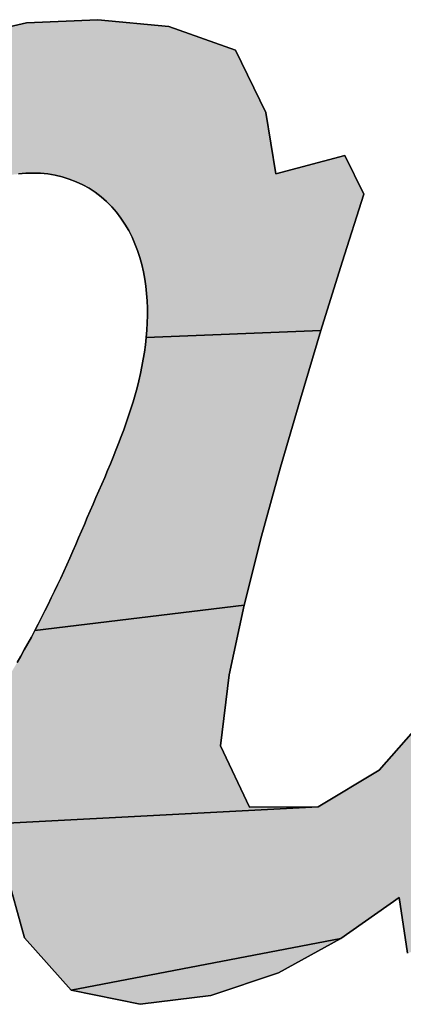
# Model space of a CAD drawing. Units: millimetres. Extents: x 0 to 800, y 0 to 600.
# Drawn here: x 249 to 250, y 345 to 347 of the extents above; entities that cross this region are included whole.
import ezdxf

# ---------------------------------------------------------------- set-up
doc = ezdxf.new("R2010")
doc.units = ezdxf.units.MM
doc.header["$LTSCALE"] = 44
doc.layers.get('0').update_dxf_attribs({"linetype": 'CONTINUOUS'})

# ---------------------------------------------------------------- blocks, each defined once
blk = doc.blocks.new('AS-NEW_BL0', base_point=(243.9525, 344.5265))
at = {"linetype": 'Continuous'}
for points in [[(249.3546, 346.9808), (249.512, 346.9657), (249.6598, 346.9135), (249.7268, 346.7749), (249.7495, 346.6392), (249.9024, 346.6796), (249.9443, 346.5937), (249.8964, 346.4429), (249.8495, 346.2918), (249.4618, 346.2761), (249.4632, 346.2923), (249.464, 346.3085), (249.4644, 346.3247), (249.4643, 346.341), (249.4637, 346.3572), (249.4626, 346.3734), (249.4609, 346.3896), (249.4586, 346.4057), (249.4557, 346.4216), (249.452, 346.4375), (249.4477, 346.4531), (249.4426, 346.4686), (249.4368, 346.4837), (249.4303, 346.4986), (249.4229, 346.5131), (249.4147, 346.5271), (249.4058, 346.5407), (249.396, 346.5536), (249.3854, 346.5659), (249.3739, 346.5775), (249.3617, 346.5882), (249.3488, 346.598), (249.3351, 346.6068), (249.3209, 346.6145), (249.3061, 346.6214), (249.291, 346.6273), (249.2755, 346.6321), (249.2597, 346.6359), (249.2437, 346.6386), (249.2275, 346.6402), (249.2113, 346.6407), (249.195, 346.6402), (249.1788, 346.6386), (248.5359, 346.5712), (248.6451, 346.6856), (248.7657, 346.788), (248.8981, 346.8744), (249.0427, 346.9382), (249.1966, 346.974)], [(250.8452, 346.9226), (251.0025, 346.9339), (251.042, 346.8221), (250.9913, 346.6722), (250.9372, 346.5235), (250.8816, 346.3753), (250.825, 346.2276), (250.7676, 346.0801), (250.7095, 345.9328), (250.6509, 345.7858), (250.5917, 345.6391), (250.5317, 345.4926), (250.4706, 345.3466), (250.8136, 345.4038), (250.7193, 345.2767), (250.6225, 345.1515), (250.5211, 345.0301), (250.0411, 344.9109), (250.0231, 345.0342), (249.8936, 344.9431), (249.2955, 344.8288), (249.192, 344.9448), (249.1498, 345.0969), (249.0819, 345.1191), (248.6743, 345.1343), (248.6905, 345.135), (248.7067, 345.1365), (248.7228, 345.1388), (248.7388, 345.1419), (248.7546, 345.1457), (248.7702, 345.1502), (248.7855, 345.1554), (248.8007, 345.1613), (248.8156, 345.1678), (248.8302, 345.1749), (248.8445, 345.1825), (249.8433, 345.235), (249.9785, 345.3162), (250.0826, 345.4347), (250.1606, 345.5722), (250.2243, 345.7171), (250.2779, 345.8659), (250.3246, 346.0171), (250.3677, 346.1694), (250.4107, 346.3217), (250.4572, 346.473), (250.5109, 346.6218), (250.5824, 346.7627), (250.6965, 346.8701)], [(249.4618, 346.2761), (249.8495, 346.2918), (249.8038, 346.1402), (249.7597, 345.9882), (249.7178, 345.8356), (249.6791, 345.6822), (249.2146, 345.626), (249.2222, 345.6404), (249.2296, 345.6549), (249.2369, 345.6694), (249.2441, 345.6839), (249.2513, 345.6985), (249.2583, 345.7132), (249.2653, 345.7278), (249.2722, 345.7425), (249.279, 345.7573), (249.2857, 345.7721), (249.2924, 345.7869), (249.2989, 345.8018), (249.3055, 345.8166), (249.3119, 345.8316), (249.3183, 345.8465), (249.3246, 345.8615), (249.331, 345.8764), (249.3375, 345.8913), (249.344, 345.9062), (249.3504, 345.9211), (249.3569, 345.936), (249.3634, 345.9509), (249.3698, 345.9658), (249.3762, 345.9808), (249.3824, 345.9958), (249.3886, 346.0108), (249.3947, 346.0259), (249.4006, 346.041), (249.4064, 346.0562), (249.412, 346.0714), (249.4175, 346.0867), (249.4227, 346.1021), (249.4278, 346.1175), (249.4325, 346.1331), (249.4371, 346.1487), (249.4414, 346.1643), (249.4453, 346.1801), (249.449, 346.1959), (249.4523, 346.2118), (249.4553, 346.2278), (249.4579, 346.2438), (249.4601, 346.2599)], [(249.2146, 345.626), (249.6791, 345.6822), (249.6459, 345.5275), (249.6268, 345.3705), (249.6906, 345.2341), (249.8433, 345.235), (248.8445, 345.1825), (248.8586, 345.1907), (248.8723, 345.1993), (248.8858, 345.2084), (248.899, 345.2179), (248.9119, 345.2277), (248.9246, 345.2379), (248.937, 345.2484), (248.9491, 345.2592), (248.961, 345.2703), (248.9726, 345.2817), (248.984, 345.2932), (248.9952, 345.305), (249.0062, 345.317), (249.0169, 345.3292), (249.0275, 345.3415), (249.0379, 345.354), (249.0481, 345.3666), (249.0581, 345.3794), (249.068, 345.3923), (249.0777, 345.4054), (249.0873, 345.4185), (249.0967, 345.4317), (249.106, 345.4451), (249.1151, 345.4585), (249.1241, 345.472), (249.133, 345.4856), (249.1417, 345.4993), (249.1503, 345.5131), (249.1588, 345.527), (249.1671, 345.5409), (249.1753, 345.5549), (249.1834, 345.569), (249.1914, 345.5832), (249.1993, 345.5974), (249.207, 345.6117)], [(249.7552, 344.8669), (249.6054, 344.8164), (249.4486, 344.7971), (249.2955, 344.8288), (249.8936, 344.9431)]]:
    blk.add_hatch(color=2, dxfattribs=at).paths.add_polyline_path(points)
at = {"color": 2, "linetype": 'Continuous'}
for p, q in [((249.1966, 346.974), (249.0427, 346.9382)), ((249.0427, 346.9382), (249.1966, 346.974)), ((249.1966, 346.974), (249.0427, 346.9382)), ((249.3546, 346.9808), (249.1966, 346.974)), ((249.1966, 346.974), (249.3546, 346.9808)), ((249.3546, 346.9808), (249.1966, 346.974)), ((249.512, 346.9657), (249.3546, 346.9808)), ((249.3546, 346.9808), (249.512, 346.9657)), ((249.512, 346.9657), (249.3546, 346.9808)), ((249.6598, 346.9135), (249.512, 346.9657)), ((249.512, 346.9657), (249.6598, 346.9135)), ((249.6598, 346.9135), (249.512, 346.9657)), ((249.7268, 346.7749), (249.6598, 346.9135)), ((249.6598, 346.9135), (249.7268, 346.7749)), ((249.7268, 346.7749), (249.6598, 346.9135)), ((249.7495, 346.6392), (249.7268, 346.7749)), ((249.7268, 346.7749), (249.7495, 346.6392)), ((249.7495, 346.6392), (249.7268, 346.7749)), ((249.9024, 346.6796), (249.7495, 346.6392)), ((249.7495, 346.6392), (249.9024, 346.6796)), ((249.9024, 346.6796), (249.7495, 346.6392)), ((249.9443, 346.5937), (249.9024, 346.6796)), ((249.9024, 346.6796), (249.9443, 346.5937)), ((249.9443, 346.5937), (249.9024, 346.6796)), ((249.1788, 346.6386), (249.195, 346.6402)), ((249.195, 346.6402), (249.1788, 346.6386)), ((249.1788, 346.6386), (249.195, 346.6402)), ((249.195, 346.6402), (249.2113, 346.6407)), ((249.2113, 346.6407), (249.195, 346.6402)), ((249.195, 346.6402), (249.2113, 346.6407)), ((249.2113, 346.6407), (249.2275, 346.6402)), ((249.2275, 346.6402), (249.2113, 346.6407)), ((249.2113, 346.6407), (249.2275, 346.6402)), ((249.2275, 346.6402), (249.2437, 346.6386)), ((249.2437, 346.6386), (249.2275, 346.6402)), ((249.2275, 346.6402), (249.2437, 346.6386)), ((249.2437, 346.6386), (249.2597, 346.6359)), ((249.2597, 346.6359), (249.2437, 346.6386)), ((249.2437, 346.6386), (249.2597, 346.6359)), ((249.2597, 346.6359), (249.2755, 346.6321)), ((249.2755, 346.6321), (249.2597, 346.6359)), ((249.2597, 346.6359), (249.2755, 346.6321)), ((249.2755, 346.6321), (249.291, 346.6273)), ((249.291, 346.6273), (249.2755, 346.6321)), ((249.2755, 346.6321), (249.291, 346.6273)), ((249.291, 346.6273), (249.3061, 346.6214)), ((249.3061, 346.6214), (249.291, 346.6273)), ((249.291, 346.6273), (249.3061, 346.6214)), ((249.3061, 346.6214), (249.3209, 346.6145)), ((249.3209, 346.6145), (249.3061, 346.6214)), ((249.3061, 346.6214), (249.3209, 346.6145)), ((249.3209, 346.6145), (249.3351, 346.6068)), ((249.3351, 346.6068), (249.3209, 346.6145)), ((249.3209, 346.6145), (249.3351, 346.6068)), ((249.3351, 346.6068), (249.3488, 346.598)), ((249.3488, 346.598), (249.3351, 346.6068)), ((249.3351, 346.6068), (249.3488, 346.598)), ((249.3488, 346.598), (249.3617, 346.5882)), ((249.3617, 346.5882), (249.3488, 346.598)), ((249.3488, 346.598), (249.3617, 346.5882)), ((249.3617, 346.5882), (249.3739, 346.5775)), ((249.3739, 346.5775), (249.3617, 346.5882)), ((249.3617, 346.5882), (249.3739, 346.5775)), ((249.3739, 346.5775), (249.3854, 346.5659)), ((249.3854, 346.5659), (249.3739, 346.5775)), ((249.3739, 346.5775), (249.3854, 346.5659)), ((249.8964, 346.4429), (249.9443, 346.5937)), ((249.9443, 346.5937), (249.8964, 346.4429)), ((249.8964, 346.4429), (249.9443, 346.5937)), ((249.3854, 346.5659), (249.396, 346.5536)), ((249.396, 346.5536), (249.3854, 346.5659)), ((249.3854, 346.5659), (249.396, 346.5536)), ((249.396, 346.5536), (249.4058, 346.5407)), ((249.4058, 346.5407), (249.396, 346.5536)), ((249.396, 346.5536), (249.4058, 346.5407)), ((249.4058, 346.5407), (249.4147, 346.5271)), ((249.4147, 346.5271), (249.4058, 346.5407)), ((249.4058, 346.5407), (249.4147, 346.5271)), ((249.4147, 346.5271), (249.4229, 346.5131)), ((249.4229, 346.5131), (249.4147, 346.5271)), ((249.4147, 346.5271), (249.4229, 346.5131)), ((249.4229, 346.5131), (249.4303, 346.4986)), ((249.4303, 346.4986), (249.4229, 346.5131)), ((249.4229, 346.5131), (249.4303, 346.4986)), ((249.4303, 346.4986), (249.4368, 346.4837)), ((249.4368, 346.4837), (249.4303, 346.4986)), ((249.4303, 346.4986), (249.4368, 346.4837)), ((249.4368, 346.4837), (249.4426, 346.4686)), ((249.4426, 346.4686), (249.4368, 346.4837)), ((249.4368, 346.4837), (249.4426, 346.4686)), ((249.4426, 346.4686), (249.4477, 346.4531)), ((249.4477, 346.4531), (249.4426, 346.4686)), ((249.4426, 346.4686), (249.4477, 346.4531)), ((249.4477, 346.4531), (249.452, 346.4375)), ((249.452, 346.4375), (249.4477, 346.4531)), ((249.4477, 346.4531), (249.452, 346.4375)), ((249.8495, 346.2918), (249.8964, 346.4429)), ((249.8964, 346.4429), (249.8495, 346.2918)), ((249.8495, 346.2918), (249.8964, 346.4429)), ((249.452, 346.4375), (249.4557, 346.4216)), ((249.4557, 346.4216), (249.452, 346.4375)), ((249.452, 346.4375), (249.4557, 346.4216)), ((249.4557, 346.4216), (249.4586, 346.4057)), ((249.4586, 346.4057), (249.4557, 346.4216)), ((249.4557, 346.4216), (249.4586, 346.4057)), ((249.4586, 346.4057), (249.4609, 346.3896)), ((249.4609, 346.3896), (249.4586, 346.4057)), ((249.4586, 346.4057), (249.4609, 346.3896)), ((249.4609, 346.3896), (249.4626, 346.3734)), ((249.4626, 346.3734), (249.4609, 346.3896)), ((249.4609, 346.3896), (249.4626, 346.3734)), ((249.4626, 346.3734), (249.4637, 346.3572)), ((249.4637, 346.3572), (249.4626, 346.3734)), ((249.4626, 346.3734), (249.4637, 346.3572)), ((249.4637, 346.3572), (249.4643, 346.341)), ((249.4643, 346.341), (249.4637, 346.3572)), ((249.4637, 346.3572), (249.4643, 346.341)), ((249.4643, 346.341), (249.4644, 346.3247)), ((249.4644, 346.3247), (249.4643, 346.341)), ((249.4643, 346.341), (249.4644, 346.3247)), ((249.4644, 346.3247), (249.464, 346.3085)), ((249.464, 346.3085), (249.4644, 346.3247)), ((249.4644, 346.3247), (249.464, 346.3085)), ((249.4632, 346.2923), (249.4618, 346.2761)), ((249.4618, 346.2761), (249.4632, 346.2923)), ((249.4632, 346.2923), (249.4618, 346.2761)), ((249.464, 346.3085), (249.4632, 346.2923)), ((249.4632, 346.2923), (249.464, 346.3085)), ((249.464, 346.3085), (249.4632, 346.2923)), ((249.8038, 346.1402), (249.8495, 346.2918)), ((249.8495, 346.2918), (249.8038, 346.1402)), ((249.8038, 346.1402), (249.8495, 346.2918)), ((249.4618, 346.2761), (249.4601, 346.2599)), ((249.4601, 346.2599), (249.4618, 346.2761)), ((249.4618, 346.2761), (249.4601, 346.2599)), ((249.4601, 346.2599), (249.4579, 346.2438)), ((249.4579, 346.2438), (249.4601, 346.2599)), ((249.4601, 346.2599), (249.4579, 346.2438)), ((249.4553, 346.2278), (249.4523, 346.2118)), ((249.4523, 346.2118), (249.4553, 346.2278)), ((249.4553, 346.2278), (249.4523, 346.2118)), ((249.4579, 346.2438), (249.4553, 346.2278)), ((249.4553, 346.2278), (249.4579, 346.2438)), ((249.4579, 346.2438), (249.4553, 346.2278)), ((249.4523, 346.2118), (249.449, 346.1959)), ((249.449, 346.1959), (249.4523, 346.2118)), ((249.4523, 346.2118), (249.449, 346.1959)), ((249.4453, 346.1801), (249.4414, 346.1643)), ((249.4414, 346.1643), (249.4453, 346.1801)), ((249.4453, 346.1801), (249.4414, 346.1643)), ((249.449, 346.1959), (249.4453, 346.1801)), ((249.4453, 346.1801), (249.449, 346.1959)), ((249.449, 346.1959), (249.4453, 346.1801)), ((249.4414, 346.1643), (249.4371, 346.1487)), ((249.4371, 346.1487), (249.4414, 346.1643)), ((249.4414, 346.1643), (249.4371, 346.1487)), ((249.4371, 346.1487), (249.4325, 346.1331)), ((249.4325, 346.1331), (249.4371, 346.1487)), ((249.4371, 346.1487), (249.4325, 346.1331)), ((249.7597, 345.9882), (249.8038, 346.1402)), ((249.8038, 346.1402), (249.7597, 345.9882)), ((249.7597, 345.9882), (249.8038, 346.1402)), ((249.4278, 346.1175), (249.4227, 346.1021)), ((249.4227, 346.1021), (249.4278, 346.1175)), ((249.4278, 346.1175), (249.4227, 346.1021)), ((249.4325, 346.1331), (249.4278, 346.1175)), ((249.4278, 346.1175), (249.4325, 346.1331)), ((249.4325, 346.1331), (249.4278, 346.1175)), ((249.4227, 346.1021), (249.4175, 346.0867)), ((249.4175, 346.0867), (249.4227, 346.1021)), ((249.4227, 346.1021), (249.4175, 346.0867)), ((249.412, 346.0714), (249.4064, 346.0562)), ((249.4064, 346.0562), (249.412, 346.0714)), ((249.412, 346.0714), (249.4064, 346.0562)), ((249.4175, 346.0867), (249.412, 346.0714)), ((249.412, 346.0714), (249.4175, 346.0867)), ((249.4175, 346.0867), (249.412, 346.0714)), ((249.4064, 346.0562), (249.4006, 346.041)), ((249.4006, 346.041), (249.4064, 346.0562)), ((249.4064, 346.0562), (249.4006, 346.041)), ((249.4006, 346.041), (249.3947, 346.0259)), ((249.3947, 346.0259), (249.4006, 346.041)), ((249.4006, 346.041), (249.3947, 346.0259)), ((249.3886, 346.0108), (249.3824, 345.9958)), ((249.3824, 345.9958), (249.3886, 346.0108)), ((249.3886, 346.0108), (249.3824, 345.9958)), ((249.3947, 346.0259), (249.3886, 346.0108)), ((249.3886, 346.0108), (249.3947, 346.0259)), ((249.3947, 346.0259), (249.3886, 346.0108)), ((249.3824, 345.9958), (249.3762, 345.9808)), ((249.3762, 345.9808), (249.3824, 345.9958)), ((249.3824, 345.9958), (249.3762, 345.9808)), ((249.7178, 345.8356), (249.7597, 345.9882)), ((249.7597, 345.9882), (249.7178, 345.8356)), ((249.7178, 345.8356), (249.7597, 345.9882)), ((249.3698, 345.9658), (249.3634, 345.9509)), ((249.3634, 345.9509), (249.3698, 345.9658)), ((249.3698, 345.9658), (249.3634, 345.9509)), ((249.3762, 345.9808), (249.3698, 345.9658)), ((249.3698, 345.9658), (249.3762, 345.9808)), ((249.3762, 345.9808), (249.3698, 345.9658)), ((249.3634, 345.9509), (249.3569, 345.936)), ((249.3569, 345.936), (249.3634, 345.9509)), ((249.3634, 345.9509), (249.3569, 345.936)), ((249.3504, 345.9211), (249.344, 345.9062)), ((249.344, 345.9062), (249.3504, 345.9211)), ((249.3504, 345.9211), (249.344, 345.9062)), ((249.3569, 345.936), (249.3504, 345.9211)), ((249.3504, 345.9211), (249.3569, 345.936)), ((249.3569, 345.936), (249.3504, 345.9211)), ((249.344, 345.9062), (249.3375, 345.8913)), ((249.3375, 345.8913), (249.344, 345.9062)), ((249.344, 345.9062), (249.3375, 345.8913)), ((249.331, 345.8764), (249.3246, 345.8615)), ((249.3246, 345.8615), (249.331, 345.8764)), ((249.331, 345.8764), (249.3246, 345.8615)), ((249.3375, 345.8913), (249.331, 345.8764)), ((249.331, 345.8764), (249.3375, 345.8913)), ((249.3375, 345.8913), (249.331, 345.8764)), ((249.3246, 345.8615), (249.3183, 345.8465)), ((249.3183, 345.8465), (249.3246, 345.8615)), ((249.3246, 345.8615), (249.3183, 345.8465)), ((249.3119, 345.8316), (249.3055, 345.8166)), ((249.3055, 345.8166), (249.3119, 345.8316)), ((249.3119, 345.8316), (249.3055, 345.8166)), ((249.3183, 345.8465), (249.3119, 345.8316)), ((249.3119, 345.8316), (249.3183, 345.8465)), ((249.3183, 345.8465), (249.3119, 345.8316)), ((249.6791, 345.6822), (249.7178, 345.8356)), ((249.7178, 345.8356), (249.6791, 345.6822)), ((249.6791, 345.6822), (249.7178, 345.8356)), ((249.3055, 345.8166), (249.2989, 345.8018)), ((249.2989, 345.8018), (249.3055, 345.8166)), ((249.3055, 345.8166), (249.2989, 345.8018)), ((249.2989, 345.8018), (249.2924, 345.7869)), ((249.2924, 345.7869), (249.2989, 345.8018)), ((249.2989, 345.8018), (249.2924, 345.7869)), ((249.2857, 345.7721), (249.279, 345.7573)), ((249.279, 345.7573), (249.2857, 345.7721)), ((249.2857, 345.7721), (249.279, 345.7573)), ((249.2924, 345.7869), (249.2857, 345.7721)), ((249.2857, 345.7721), (249.2924, 345.7869)), ((249.2924, 345.7869), (249.2857, 345.7721)), ((249.279, 345.7573), (249.2722, 345.7425)), ((249.2722, 345.7425), (249.279, 345.7573)), ((249.279, 345.7573), (249.2722, 345.7425)), ((249.2653, 345.7278), (249.2583, 345.7132)), ((249.2583, 345.7132), (249.2653, 345.7278)), ((249.2653, 345.7278), (249.2583, 345.7132)), ((249.2722, 345.7425), (249.2653, 345.7278)), ((249.2653, 345.7278), (249.2722, 345.7425)), ((249.2722, 345.7425), (249.2653, 345.7278)), ((249.2583, 345.7132), (249.2513, 345.6985)), ((249.2513, 345.6985), (249.2583, 345.7132)), ((249.2583, 345.7132), (249.2513, 345.6985)), ((249.2441, 345.6839), (249.2369, 345.6694)), ((249.2369, 345.6694), (249.2441, 345.6839)), ((249.2441, 345.6839), (249.2369, 345.6694)), ((249.2513, 345.6985), (249.2441, 345.6839)), ((249.2441, 345.6839), (249.2513, 345.6985)), ((249.2513, 345.6985), (249.2441, 345.6839)), ((249.6459, 345.5275), (249.6791, 345.6822)), ((249.6791, 345.6822), (249.6459, 345.5275)), ((249.6459, 345.5275), (249.6791, 345.6822)), ((249.2369, 345.6694), (249.2296, 345.6549)), ((249.2296, 345.6549), (249.2369, 345.6694)), ((249.2369, 345.6694), (249.2296, 345.6549)), ((249.2222, 345.6404), (249.2146, 345.626)), ((249.2146, 345.626), (249.2222, 345.6404)), ((249.2222, 345.6404), (249.2146, 345.626)), ((249.2296, 345.6549), (249.2222, 345.6404)), ((249.2222, 345.6404), (249.2296, 345.6549)), ((249.2296, 345.6549), (249.2222, 345.6404)), ((249.2146, 345.626), (249.207, 345.6117)), ((249.207, 345.6117), (249.2146, 345.626)), ((249.2146, 345.626), (249.207, 345.6117)), ((249.1993, 345.5974), (249.1914, 345.5832)), ((249.1914, 345.5832), (249.1993, 345.5974)), ((249.1993, 345.5974), (249.1914, 345.5832)), ((249.207, 345.6117), (249.1993, 345.5974)), ((249.1993, 345.5974), (249.207, 345.6117)), ((249.207, 345.6117), (249.1993, 345.5974)), ((249.1834, 345.569), (249.1753, 345.5549)), ((249.1753, 345.5549), (249.1834, 345.569)), ((249.1834, 345.569), (249.1753, 345.5549)), ((249.1914, 345.5832), (249.1834, 345.569)), ((249.1834, 345.569), (249.1914, 345.5832)), ((249.1914, 345.5832), (249.1834, 345.569)), ((249.6268, 345.3705), (249.6459, 345.5275)), ((249.6459, 345.5275), (249.6268, 345.3705)), ((249.6268, 345.3705), (249.6459, 345.5275)), ((250.0826, 345.4347), (249.9785, 345.3162)), ((249.9785, 345.3162), (250.0826, 345.4347)), ((250.0826, 345.4347), (249.9785, 345.3162)), ((249.6906, 345.2341), (249.6268, 345.3705)), ((249.6268, 345.3705), (249.6906, 345.2341)), ((249.6906, 345.2341), (249.6268, 345.3705)), ((249.9785, 345.3162), (249.8433, 345.235)), ((249.8433, 345.235), (249.9785, 345.3162)), ((249.9785, 345.3162), (249.8433, 345.235)), ((249.8433, 345.235), (249.6906, 345.2341)), ((249.6906, 345.2341), (249.8433, 345.235)), ((249.8433, 345.235), (249.6906, 345.2341)), ((249.1498, 345.0969), (249.192, 344.9448)), ((249.192, 344.9448), (249.1498, 345.0969)), ((249.1498, 345.0969), (249.192, 344.9448)), ((249.8936, 344.9431), (250.0231, 345.0342)), ((250.0231, 345.0342), (249.8936, 344.9431)), ((249.8936, 344.9431), (250.0231, 345.0342)), ((250.0231, 345.0342), (250.0411, 344.9109)), ((250.0411, 344.9109), (250.0231, 345.0342)), ((250.0231, 345.0342), (250.0411, 344.9109)), ((249.192, 344.9448), (249.2955, 344.8288)), ((249.2955, 344.8288), (249.192, 344.9448)), ((249.192, 344.9448), (249.2955, 344.8288)), ((249.7552, 344.8669), (249.8936, 344.9431)), ((249.8936, 344.9431), (249.7552, 344.8669)), ((249.7552, 344.8669), (249.8936, 344.9431)), ((249.6054, 344.8164), (249.7552, 344.8669)), ((249.7552, 344.8669), (249.6054, 344.8164)), ((249.6054, 344.8164), (249.7552, 344.8669)), ((249.2955, 344.8288), (249.4486, 344.7971)), ((249.4486, 344.7971), (249.2955, 344.8288)), ((249.2955, 344.8288), (249.4486, 344.7971)), ((249.4486, 344.7971), (249.6054, 344.8164)), ((249.6054, 344.8164), (249.4486, 344.7971)), ((249.4486, 344.7971), (249.6054, 344.8164))]:
    blk.add_line(p, q, dxfattribs=at)
for points in [[(249.3546, 346.9808), (249.512, 346.9657), (249.6598, 346.9135), (249.7268, 346.7749), (249.7495, 346.6392), (249.9024, 346.6796), (249.9443, 346.5937), (249.8964, 346.4429), (249.8495, 346.2918), (249.4618, 346.2761), (249.4632, 346.2923), (249.464, 346.3085), (249.4644, 346.3247), (249.4643, 346.341), (249.4637, 346.3572), (249.4626, 346.3734), (249.4609, 346.3896), (249.4586, 346.4057), (249.4557, 346.4216), (249.452, 346.4375), (249.4477, 346.4531), (249.4426, 346.4686), (249.4368, 346.4837), (249.4303, 346.4986), (249.4229, 346.5131), (249.4147, 346.5271), (249.4058, 346.5407), (249.396, 346.5536), (249.3854, 346.5659), (249.3739, 346.5775), (249.3617, 346.5882), (249.3488, 346.598), (249.3351, 346.6068), (249.3209, 346.6145), (249.3061, 346.6214), (249.291, 346.6273), (249.2755, 346.6321), (249.2597, 346.6359), (249.2437, 346.6386), (249.2275, 346.6402), (249.2113, 346.6407), (249.195, 346.6402), (249.1788, 346.6386)], [(249.0427, 346.9382), (249.1966, 346.974), (249.3546, 346.9808)], [(250.0411, 344.9109), (250.0231, 345.0342), (249.8936, 344.9431), (249.2955, 344.8288), (249.192, 344.9448), (249.1498, 345.0969), (249.0819, 345.1191), (248.6743, 345.1343), (248.6905, 345.135), (248.7067, 345.1365), (248.7228, 345.1388), (248.7388, 345.1419), (248.7546, 345.1457), (248.7702, 345.1502), (248.7855, 345.1554), (248.8007, 345.1613), (248.8156, 345.1678), (248.8302, 345.1749), (248.8445, 345.1825), (249.8433, 345.235), (249.9785, 345.3162), (250.0826, 345.4347)], [(249.4618, 346.2761), (249.8495, 346.2918), (249.8038, 346.1402), (249.7597, 345.9882), (249.7178, 345.8356), (249.6791, 345.6822), (249.2146, 345.626), (249.2222, 345.6404), (249.2296, 345.6549), (249.2369, 345.6694), (249.2441, 345.6839), (249.2513, 345.6985), (249.2583, 345.7132), (249.2653, 345.7278), (249.2722, 345.7425), (249.279, 345.7573), (249.2857, 345.7721), (249.2924, 345.7869), (249.2989, 345.8018), (249.3055, 345.8166), (249.3119, 345.8316), (249.3183, 345.8465), (249.3246, 345.8615), (249.331, 345.8764), (249.3375, 345.8913), (249.344, 345.9062), (249.3504, 345.9211), (249.3569, 345.936), (249.3634, 345.9509), (249.3698, 345.9658), (249.3762, 345.9808), (249.3824, 345.9958), (249.3886, 346.0108), (249.3947, 346.0259), (249.4006, 346.041), (249.4064, 346.0562), (249.412, 346.0714), (249.4175, 346.0867), (249.4227, 346.1021), (249.4278, 346.1175), (249.4325, 346.1331), (249.4371, 346.1487), (249.4414, 346.1643), (249.4453, 346.1801), (249.449, 346.1959), (249.4523, 346.2118), (249.4553, 346.2278), (249.4579, 346.2438), (249.4601, 346.2599), (249.4618, 346.2761)], [(249.2146, 345.626), (249.6791, 345.6822), (249.6459, 345.5275), (249.6268, 345.3705), (249.6906, 345.2341), (249.8433, 345.235), (248.8445, 345.1825)], [(249.1753, 345.5549), (249.1834, 345.569), (249.1914, 345.5832), (249.1993, 345.5974), (249.207, 345.6117), (249.2146, 345.626)], [(249.7552, 344.8669), (249.6054, 344.8164), (249.4486, 344.7971), (249.2955, 344.8288), (249.8936, 344.9431), (249.7552, 344.8669)]]:
    blk.add_lwpolyline(points, dxfattribs=at)

msp = doc.modelspace()

# ---------------------------------------------------------------- block references
at = {"color": 2, "linetype": 'Continuous'}
msp.add_blockref('AS-NEW_BL0', (243.9525, 344.5265), dxfattribs=at)

doc.saveas('drawing.dxf')
